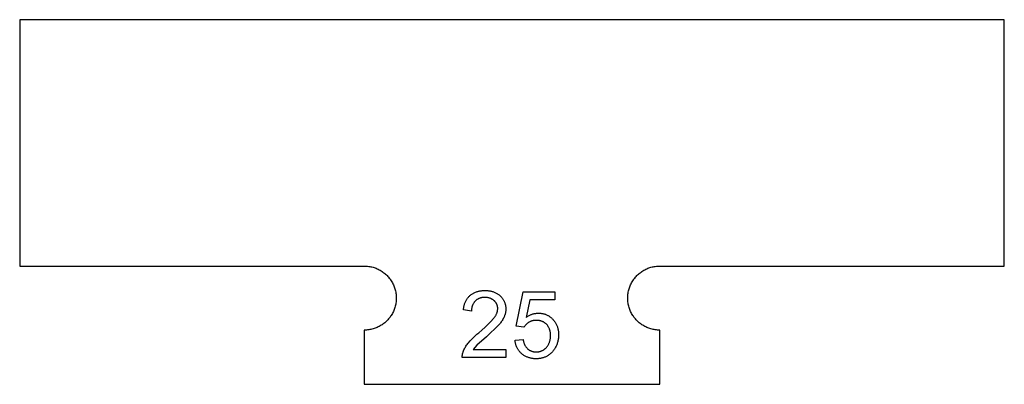
# Model space of a CAD drawing. Units: millimetres. Extents: x 100 to 2540, y 115 to 1381.
# Drawn here: x 902 to 990, y 1046 to 1078 of the extents above; entities that cross this region are included whole.
import ezdxf

# ---------------------------------------------------------------- set-up
doc = ezdxf.new("R2010")
doc.units = ezdxf.units.MM
doc.header["$MEASUREMENT"] = 0
doc.layers.add('04 Outer Cut 1_4_ drill', color=12, linetype='Continuous', true_color=0xc80000)
doc.layers.add('Lables', color=2, linetype='Continuous', true_color=0xffe000)

msp = doc.modelspace()

# ---------------------------------------------------------------- linework, layer by layer
at = {"layer": '04 Outer Cut 1_4_ drill'}
for p, q in [((990.167, 1078.299), (901.833, 1078.299)), ((901.833, 1078.299), (901.833, 1056.215)), ((990.167, 1056.215), (990.167, 1078.299)), ((901.833, 1056.215), (932.75, 1056.215)), ((932.75, 1056.215), (932.849, 1056.214)), ((932.849, 1056.214), (932.948, 1056.209)), ((932.948, 1056.209), (933.047, 1056.2)), ((933.047, 1056.2), (933.145, 1056.188)), ((933.145, 1056.188), (933.243, 1056.173)), ((933.243, 1056.173), (933.34, 1056.154)), ((933.34, 1056.154), (933.437, 1056.132)), ((933.437, 1056.132), (933.533, 1056.107)), ((933.533, 1056.107), (933.628, 1056.078)), ((933.628, 1056.078), (933.722, 1056.046)), ((933.722, 1056.046), (933.814, 1056.011)), ((933.814, 1056.011), (933.906, 1055.973)), ((933.906, 1055.973), (933.996, 1055.931)), ((933.996, 1055.931), (934.084, 1055.887)), ((934.084, 1055.887), (934.171, 1055.839)), ((934.171, 1055.839), (934.256, 1055.788)), ((934.256, 1055.788), (934.34, 1055.735)), ((934.34, 1055.735), (934.421, 1055.679)), ((934.421, 1055.679), (934.501, 1055.62)), ((934.501, 1055.62), (934.578, 1055.558)), ((957.422, 1055.558), (957.499, 1055.62)), ((957.499, 1055.62), (957.579, 1055.679)), ((957.579, 1055.679), (957.66, 1055.735)), ((957.66, 1055.735), (957.744, 1055.788)), ((957.744, 1055.788), (957.829, 1055.839)), ((957.829, 1055.839), (957.916, 1055.887)), ((957.916, 1055.887), (958.004, 1055.931)), ((958.004, 1055.931), (958.094, 1055.973)), ((958.094, 1055.973), (958.186, 1056.011)), ((958.186, 1056.011), (958.278, 1056.046)), ((958.278, 1056.046), (958.372, 1056.078)), ((958.372, 1056.078), (958.467, 1056.107)), ((958.467, 1056.107), (958.563, 1056.132)), ((958.563, 1056.132), (958.66, 1056.154)), ((958.66, 1056.154), (958.757, 1056.173)), ((958.757, 1056.173), (958.855, 1056.188)), ((958.855, 1056.188), (958.953, 1056.2)), ((958.953, 1056.2), (959.052, 1056.209)), ((959.052, 1056.209), (959.151, 1056.214)), ((959.151, 1056.214), (959.25, 1056.215)), ((959.25, 1056.215), (990.167, 1056.215)), ((934.578, 1055.558), (934.654, 1055.493)), ((934.654, 1055.493), (934.727, 1055.426)), ((934.727, 1055.426), (934.797, 1055.357)), ((934.797, 1055.357), (934.866, 1055.285)), ((934.866, 1055.285), (934.931, 1055.211)), ((934.931, 1055.211), (934.995, 1055.134)), ((934.995, 1055.134), (935.055, 1055.056)), ((935.055, 1055.056), (935.113, 1054.975)), ((935.113, 1054.975), (935.168, 1054.893)), ((935.168, 1054.893), (935.22, 1054.808)), ((935.22, 1054.808), (935.269, 1054.722)), ((935.269, 1054.722), (935.315, 1054.635)), ((956.685, 1054.635), (956.731, 1054.722)), ((956.731, 1054.722), (956.78, 1054.808)), ((956.78, 1054.808), (956.832, 1054.893)), ((956.832, 1054.893), (956.887, 1054.975)), ((956.887, 1054.975), (956.945, 1055.056)), ((956.945, 1055.056), (957.005, 1055.134)), ((957.005, 1055.134), (957.069, 1055.211)), ((957.069, 1055.211), (957.134, 1055.285)), ((957.134, 1055.285), (957.203, 1055.357)), ((957.203, 1055.357), (957.273, 1055.426)), ((957.273, 1055.426), (957.346, 1055.493)), ((957.346, 1055.493), (957.422, 1055.558)), ((935.315, 1054.635), (935.358, 1054.545)), ((935.358, 1054.545), (935.398, 1054.455)), ((935.398, 1054.455), (935.434, 1054.363)), ((935.434, 1054.363), (935.468, 1054.269)), ((935.468, 1054.269), (935.498, 1054.175)), ((935.498, 1054.175), (935.525, 1054.08)), ((935.525, 1054.08), (935.549, 1053.983)), ((935.549, 1053.983), (935.569, 1053.886)), ((935.569, 1053.886), (935.586, 1053.789)), ((956.414, 1053.789), (956.431, 1053.886)), ((956.431, 1053.886), (956.451, 1053.983)), ((956.451, 1053.983), (956.475, 1054.08)), ((956.475, 1054.08), (956.502, 1054.175)), ((956.502, 1054.175), (956.532, 1054.269)), ((956.532, 1054.269), (956.566, 1054.363)), ((956.566, 1054.363), (956.602, 1054.455)), ((956.602, 1054.455), (956.642, 1054.545)), ((956.642, 1054.545), (956.685, 1054.635)), ((935.586, 1053.789), (935.6, 1053.691)), ((935.6, 1052.999), (935.586, 1052.9)), ((935.6, 1053.691), (935.61, 1053.592)), ((935.61, 1053.097), (935.6, 1052.999)), ((935.61, 1053.592), (935.617, 1053.493)), ((935.617, 1053.196), (935.61, 1053.097)), ((935.617, 1053.493), (935.62, 1053.394)), ((935.62, 1053.295), (935.617, 1053.196)), ((935.62, 1053.394), (935.62, 1053.295)), ((956.38, 1053.394), (956.383, 1053.493)), ((956.38, 1053.295), (956.38, 1053.394)), ((956.383, 1053.196), (956.38, 1053.295)), ((956.383, 1053.493), (956.39, 1053.592)), ((956.39, 1053.097), (956.383, 1053.196)), ((956.39, 1053.592), (956.4, 1053.691)), ((956.4, 1052.999), (956.39, 1053.097)), ((956.4, 1053.691), (956.414, 1053.789)), ((956.414, 1052.9), (956.4, 1052.999)), ((935.315, 1052.054), (935.269, 1051.967)), ((935.358, 1052.144), (935.315, 1052.054)), ((935.398, 1052.235), (935.358, 1052.144)), ((935.434, 1052.327), (935.398, 1052.235)), ((935.468, 1052.42), (935.434, 1052.327)), ((935.498, 1052.514), (935.468, 1052.42)), ((935.525, 1052.61), (935.498, 1052.514)), ((935.549, 1052.706), (935.525, 1052.61)), ((935.569, 1052.803), (935.549, 1052.706)), ((935.586, 1052.9), (935.569, 1052.803)), ((956.431, 1052.803), (956.414, 1052.9)), ((956.451, 1052.706), (956.431, 1052.803)), ((956.475, 1052.61), (956.451, 1052.706)), ((956.502, 1052.514), (956.475, 1052.61)), ((956.532, 1052.42), (956.502, 1052.514)), ((956.566, 1052.327), (956.532, 1052.42)), ((956.602, 1052.235), (956.566, 1052.327)), ((956.642, 1052.144), (956.602, 1052.235)), ((956.685, 1052.054), (956.642, 1052.144)), ((956.731, 1051.967), (956.685, 1052.054)), ((934.654, 1051.196), (934.578, 1051.131)), ((934.727, 1051.263), (934.654, 1051.196)), ((934.797, 1051.332), (934.727, 1051.263)), ((934.866, 1051.404), (934.797, 1051.332)), ((934.931, 1051.478), (934.866, 1051.404)), ((934.995, 1051.555), (934.931, 1051.478)), ((935.055, 1051.633), (934.995, 1051.555)), ((935.113, 1051.714), (935.055, 1051.633)), ((935.168, 1051.796), (935.113, 1051.714)), ((935.22, 1051.881), (935.168, 1051.796)), ((935.269, 1051.967), (935.22, 1051.881)), ((956.78, 1051.881), (956.731, 1051.967)), ((956.832, 1051.796), (956.78, 1051.881)), ((956.887, 1051.714), (956.832, 1051.796)), ((956.945, 1051.633), (956.887, 1051.714)), ((957.005, 1051.555), (956.945, 1051.633)), ((957.069, 1051.478), (957.005, 1051.555)), ((957.134, 1051.404), (957.069, 1051.478)), ((957.203, 1051.332), (957.134, 1051.404)), ((957.273, 1051.263), (957.203, 1051.332)), ((957.346, 1051.196), (957.273, 1051.263)), ((957.422, 1051.131), (957.346, 1051.196)), ((932.849, 1050.475), (932.75, 1050.474)), ((932.75, 1050.474), (932.75, 1045.615)), ((932.948, 1050.481), (932.849, 1050.475)), ((933.047, 1050.489), (932.948, 1050.481)), ((933.145, 1050.501), (933.047, 1050.489)), ((933.243, 1050.516), (933.145, 1050.501)), ((933.34, 1050.535), (933.243, 1050.516)), ((933.437, 1050.557), (933.34, 1050.535)), ((933.533, 1050.583), (933.437, 1050.557)), ((933.628, 1050.611), (933.533, 1050.583)), ((933.722, 1050.643), (933.628, 1050.611)), ((933.814, 1050.678), (933.722, 1050.643)), ((933.906, 1050.717), (933.814, 1050.678)), ((933.996, 1050.758), (933.906, 1050.717)), ((934.084, 1050.803), (933.996, 1050.758)), ((934.171, 1050.85), (934.084, 1050.803)), ((934.256, 1050.901), (934.171, 1050.85)), ((934.34, 1050.954), (934.256, 1050.901)), ((934.421, 1051.01), (934.34, 1050.954)), ((934.501, 1051.069), (934.421, 1051.01)), ((934.578, 1051.131), (934.501, 1051.069)), ((957.499, 1051.069), (957.422, 1051.131)), ((957.579, 1051.01), (957.499, 1051.069)), ((957.66, 1050.954), (957.579, 1051.01)), ((957.744, 1050.901), (957.66, 1050.954)), ((957.829, 1050.85), (957.744, 1050.901)), ((957.916, 1050.803), (957.829, 1050.85)), ((958.004, 1050.758), (957.916, 1050.803)), ((958.094, 1050.717), (958.004, 1050.758)), ((958.186, 1050.678), (958.094, 1050.717)), ((958.278, 1050.643), (958.186, 1050.678)), ((958.372, 1050.611), (958.278, 1050.643)), ((958.467, 1050.583), (958.372, 1050.611)), ((958.563, 1050.557), (958.467, 1050.583)), ((958.66, 1050.535), (958.563, 1050.557)), ((958.757, 1050.516), (958.66, 1050.535)), ((958.855, 1050.501), (958.757, 1050.516)), ((958.953, 1050.489), (958.855, 1050.501)), ((959.052, 1050.481), (958.953, 1050.489)), ((959.151, 1050.475), (959.052, 1050.481)), ((959.25, 1050.474), (959.151, 1050.475)), ((959.25, 1045.615), (959.25, 1050.474)), ((932.75, 1045.615), (959.25, 1045.615))]:
    msp.add_line(p, q, dxfattribs=at)
at = {"layer": 'Lables'}
for p, q in [((942.56, 1053.792), (942.619, 1053.822)), ((942.619, 1053.822), (942.679, 1053.85)), ((942.679, 1053.85), (942.74, 1053.876)), ((942.74, 1053.876), (942.802, 1053.9)), ((942.802, 1053.9), (942.865, 1053.922)), ((942.865, 1053.922), (942.928, 1053.941)), ((942.928, 1053.941), (942.992, 1053.959)), ((942.992, 1053.959), (943.057, 1053.974)), ((943.057, 1053.974), (943.122, 1053.987)), ((943.122, 1053.987), (943.187, 1053.998)), ((943.187, 1053.998), (943.253, 1054.007)), ((943.253, 1054.007), (943.319, 1054.013)), ((943.319, 1054.013), (943.385, 1054.018)), ((943.385, 1054.018), (943.451, 1054.02)), ((943.451, 1054.02), (943.517, 1054.02)), ((943.517, 1054.02), (943.584, 1054.017)), ((943.584, 1054.017), (943.648, 1054.02)), ((943.648, 1054.02), (943.712, 1054.02)), ((943.712, 1054.02), (943.776, 1054.018)), ((943.776, 1054.018), (943.84, 1054.014)), ((943.84, 1054.014), (943.904, 1054.007)), ((943.904, 1054.007), (943.968, 1053.999)), ((943.968, 1053.999), (944.031, 1053.988)), ((944.031, 1053.988), (944.094, 1053.975)), ((944.094, 1053.975), (944.156, 1053.96)), ((944.156, 1053.96), (944.218, 1053.943)), ((944.218, 1053.943), (944.28, 1053.924)), ((944.28, 1053.924), (944.34, 1053.903)), ((944.34, 1053.903), (944.4, 1053.88)), ((944.4, 1053.88), (944.459, 1053.854)), ((944.459, 1053.854), (944.517, 1053.827)), ((944.517, 1053.827), (944.574, 1053.798)), ((946.382, 1050.836), (946.997, 1053.909)), ((946.997, 1053.909), (949.852, 1053.909)), ((949.852, 1053.909), (949.852, 1053.186)), ((941.775, 1052.898), (941.799, 1052.956)), ((941.799, 1052.956), (941.825, 1053.014)), ((941.825, 1053.014), (941.852, 1053.07)), ((941.852, 1053.07), (941.882, 1053.126)), ((941.882, 1053.126), (941.914, 1053.181)), ((941.914, 1053.181), (941.947, 1053.234)), ((941.947, 1053.234), (941.983, 1053.287)), ((941.983, 1053.287), (942.02, 1053.338)), ((942.02, 1053.338), (942.058, 1053.388)), ((942.058, 1053.388), (942.099, 1053.436)), ((942.099, 1053.436), (942.141, 1053.483)), ((942.141, 1053.483), (942.184, 1053.529)), ((942.184, 1053.529), (942.229, 1053.573)), ((942.229, 1053.573), (942.281, 1053.614)), ((942.281, 1053.614), (942.335, 1053.654)), ((942.335, 1053.654), (942.389, 1053.691)), ((942.389, 1053.691), (942.445, 1053.727)), ((942.445, 1053.727), (942.502, 1053.761)), ((942.502, 1053.761), (942.56, 1053.792)), ((942.592, 1052.943), (942.568, 1052.908)), ((942.617, 1052.978), (942.592, 1052.943)), ((942.644, 1053.012), (942.617, 1052.978)), ((942.671, 1053.045), (942.644, 1053.012)), ((942.7, 1053.077), (942.671, 1053.045)), ((942.729, 1053.104), (942.7, 1053.077)), ((942.759, 1053.13), (942.729, 1053.104)), ((942.79, 1053.155), (942.759, 1053.13)), ((942.822, 1053.179), (942.79, 1053.155)), ((942.854, 1053.202), (942.822, 1053.179)), ((942.887, 1053.223), (942.854, 1053.202)), ((942.921, 1053.244), (942.887, 1053.223)), ((942.956, 1053.263), (942.921, 1053.244)), ((942.991, 1053.282), (942.956, 1053.263)), ((943.027, 1053.299), (942.991, 1053.282)), ((943.064, 1053.315), (943.027, 1053.299)), ((943.1, 1053.329), (943.064, 1053.315)), ((943.138, 1053.343), (943.1, 1053.329)), ((943.176, 1053.355), (943.138, 1053.343)), ((943.214, 1053.365), (943.176, 1053.355)), ((943.253, 1053.375), (943.214, 1053.365)), ((943.291, 1053.383), (943.253, 1053.375)), ((943.331, 1053.39), (943.291, 1053.383)), ((943.37, 1053.395), (943.331, 1053.39)), ((943.409, 1053.399), (943.37, 1053.395)), ((943.449, 1053.402), (943.409, 1053.399)), ((943.489, 1053.404), (943.449, 1053.402)), ((943.529, 1053.404), (943.489, 1053.404)), ((943.568, 1053.403), (943.529, 1053.404)), ((943.609, 1053.404), (943.568, 1053.403)), ((943.65, 1053.403), (943.609, 1053.404)), ((943.692, 1053.402), (943.65, 1053.403)), ((943.733, 1053.398), (943.692, 1053.402)), ((943.773, 1053.394), (943.733, 1053.398)), ((943.814, 1053.388), (943.773, 1053.394)), ((943.854, 1053.38), (943.814, 1053.388)), ((943.895, 1053.371), (943.854, 1053.38)), ((943.934, 1053.361), (943.895, 1053.371)), ((943.974, 1053.35), (943.934, 1053.361)), ((944.013, 1053.337), (943.974, 1053.35)), ((944.051, 1053.322), (944.013, 1053.337)), ((944.089, 1053.307), (944.051, 1053.322)), ((944.127, 1053.29), (944.089, 1053.307)), ((944.164, 1053.271), (944.127, 1053.29)), ((944.2, 1053.252), (944.164, 1053.271)), ((944.235, 1053.231), (944.2, 1053.252)), ((944.27, 1053.209), (944.235, 1053.231)), ((944.304, 1053.186), (944.27, 1053.209)), ((944.337, 1053.161), (944.304, 1053.186)), ((944.369, 1053.136), (944.337, 1053.161)), ((944.4, 1053.109), (944.369, 1053.136)), ((944.425, 1053.087), (944.4, 1053.109)), ((944.448, 1053.065), (944.425, 1053.087)), ((944.47, 1053.041), (944.448, 1053.065)), ((944.492, 1053.017), (944.47, 1053.041)), ((944.513, 1052.992), (944.492, 1053.017)), ((944.533, 1052.966), (944.513, 1052.992)), ((944.552, 1052.94), (944.533, 1052.966)), ((944.57, 1052.913), (944.552, 1052.94)), ((944.574, 1053.798), (944.631, 1053.767)), ((944.631, 1053.767), (944.686, 1053.734)), ((944.686, 1053.734), (944.739, 1053.699)), ((944.739, 1053.699), (944.792, 1053.662)), ((944.792, 1053.662), (944.844, 1053.623)), ((944.844, 1053.623), (944.894, 1053.583)), ((944.894, 1053.583), (944.942, 1053.541)), ((944.942, 1053.541), (944.98, 1053.505)), ((944.98, 1053.505), (945.017, 1053.467)), ((945.017, 1053.467), (945.053, 1053.428)), ((945.053, 1053.428), (945.087, 1053.388)), ((945.087, 1053.388), (945.12, 1053.346)), ((945.12, 1053.346), (945.151, 1053.304)), ((945.151, 1053.304), (945.181, 1053.261)), ((945.181, 1053.261), (945.21, 1053.216)), ((945.21, 1053.216), (945.237, 1053.171)), ((945.237, 1053.171), (945.262, 1053.124)), ((945.262, 1053.124), (945.286, 1053.077)), ((945.286, 1053.077), (945.309, 1053.03)), ((945.309, 1053.03), (945.329, 1052.981)), ((945.329, 1052.981), (945.348, 1052.932)), ((947.588, 1053.186), (947.275, 1051.616)), ((949.852, 1053.186), (947.588, 1053.186)), ((941.648, 1052.282), (941.651, 1052.345)), ((942.37, 1052.174), (941.648, 1052.282)), ((941.651, 1052.345), (941.656, 1052.408)), ((941.656, 1052.408), (941.664, 1052.471)), ((941.664, 1052.471), (941.673, 1052.533)), ((941.673, 1052.533), (941.685, 1052.595)), ((941.685, 1052.595), (941.699, 1052.657)), ((941.699, 1052.657), (941.715, 1052.718)), ((941.715, 1052.718), (941.733, 1052.779)), ((941.733, 1052.779), (941.753, 1052.839)), ((941.753, 1052.839), (941.775, 1052.898)), ((942.371, 1052.303), (942.369, 1052.26)), ((942.369, 1052.26), (942.369, 1052.217)), ((942.369, 1052.217), (942.37, 1052.174)), ((942.374, 1052.345), (942.371, 1052.303)), ((942.378, 1052.388), (942.374, 1052.345)), ((942.384, 1052.43), (942.378, 1052.388)), ((942.392, 1052.473), (942.384, 1052.43)), ((942.401, 1052.515), (942.392, 1052.473)), ((942.411, 1052.556), (942.401, 1052.515)), ((942.423, 1052.598), (942.411, 1052.556)), ((942.437, 1052.638), (942.423, 1052.598)), ((942.451, 1052.679), (942.437, 1052.638)), ((942.467, 1052.718), (942.451, 1052.679)), ((942.485, 1052.758), (942.467, 1052.718)), ((942.504, 1052.796), (942.485, 1052.758)), ((942.524, 1052.834), (942.504, 1052.796)), ((942.545, 1052.871), (942.524, 1052.834)), ((942.568, 1052.908), (942.545, 1052.871)), ((944.587, 1052.885), (944.57, 1052.913)), ((944.603, 1052.857), (944.587, 1052.885)), ((944.618, 1052.828), (944.603, 1052.857)), ((944.633, 1052.799), (944.618, 1052.828)), ((944.646, 1052.769), (944.633, 1052.799)), ((944.645, 1052.011), (944.66, 1052.057)), ((944.658, 1052.739), (944.646, 1052.769)), ((944.669, 1052.709), (944.658, 1052.739)), ((944.66, 1052.057), (944.673, 1052.103)), ((944.679, 1052.678), (944.669, 1052.709)), ((944.673, 1052.103), (944.685, 1052.15)), ((944.688, 1052.646), (944.679, 1052.678)), ((944.685, 1052.15), (944.695, 1052.197)), ((944.696, 1052.615), (944.688, 1052.646)), ((944.695, 1052.197), (944.704, 1052.245)), ((944.703, 1052.583), (944.696, 1052.615)), ((944.708, 1052.551), (944.703, 1052.583)), ((944.704, 1052.245), (944.711, 1052.293)), ((944.713, 1052.519), (944.708, 1052.551)), ((944.711, 1052.293), (944.716, 1052.341)), ((944.716, 1052.486), (944.713, 1052.519)), ((944.719, 1052.454), (944.716, 1052.486)), ((944.716, 1052.341), (944.72, 1052.389)), ((944.72, 1052.421), (944.719, 1052.454)), ((944.72, 1052.389), (944.72, 1052.421)), ((945.348, 1052.932), (945.365, 1052.882)), ((945.365, 1052.882), (945.381, 1052.831)), ((945.381, 1052.831), (945.395, 1052.78)), ((945.395, 1052.78), (945.407, 1052.729)), ((945.417, 1052.062), (945.405, 1052.003)), ((945.407, 1052.729), (945.417, 1052.677)), ((945.417, 1052.677), (945.426, 1052.625)), ((945.426, 1052.122), (945.417, 1052.062)), ((945.426, 1052.625), (945.433, 1052.573)), ((945.433, 1052.181), (945.426, 1052.122)), ((945.433, 1052.573), (945.438, 1052.52)), ((945.438, 1052.241), (945.433, 1052.181)), ((945.438, 1052.52), (945.441, 1052.467)), ((945.442, 1052.302), (945.438, 1052.241)), ((945.441, 1052.467), (945.443, 1052.415)), ((945.443, 1052.362), (945.442, 1052.302)), ((945.443, 1052.415), (945.443, 1052.362)), ((943.846, 1050.979), (944.102, 1051.243)), ((944.102, 1051.243), (944.35, 1051.516)), ((944.35, 1051.516), (944.383, 1051.552)), ((944.383, 1051.552), (944.413, 1051.589)), ((944.413, 1051.589), (944.443, 1051.628)), ((944.443, 1051.628), (944.471, 1051.667)), ((944.471, 1051.667), (944.498, 1051.707)), ((944.498, 1051.707), (944.523, 1051.748)), ((944.523, 1051.748), (944.547, 1051.79)), ((944.547, 1051.79), (944.57, 1051.833)), ((944.57, 1051.833), (944.591, 1051.876)), ((944.591, 1051.876), (944.61, 1051.921)), ((944.61, 1051.921), (944.629, 1051.965)), ((944.629, 1051.965), (944.645, 1052.011)), ((945.033, 1051.203), (944.981, 1051.132)), ((945.083, 1051.275), (945.033, 1051.203)), ((945.131, 1051.349), (945.083, 1051.275)), ((945.176, 1051.424), (945.131, 1051.349)), ((945.219, 1051.501), (945.176, 1051.424)), ((945.259, 1051.579), (945.219, 1051.501)), ((945.296, 1051.659), (945.259, 1051.579)), ((945.319, 1051.714), (945.296, 1051.659)), ((945.34, 1051.771), (945.319, 1051.714)), ((945.36, 1051.828), (945.34, 1051.771)), ((945.377, 1051.886), (945.36, 1051.828)), ((945.392, 1051.944), (945.377, 1051.886)), ((945.405, 1052.003), (945.392, 1051.944)), ((947.275, 1051.616), (947.325, 1051.653)), ((947.325, 1051.653), (947.377, 1051.688)), ((947.377, 1051.688), (947.429, 1051.721)), ((947.429, 1051.721), (947.483, 1051.753)), ((947.513, 1051.172), (947.474, 1051.148)), ((947.483, 1051.753), (947.537, 1051.783)), ((947.55, 1051.193), (947.513, 1051.172)), ((947.537, 1051.783), (947.593, 1051.811)), ((947.588, 1051.213), (947.55, 1051.193)), ((947.626, 1051.231), (947.588, 1051.213)), ((947.593, 1051.811), (947.649, 1051.837)), ((947.666, 1051.248), (947.626, 1051.231)), ((947.649, 1051.837), (947.706, 1051.861)), ((947.705, 1051.264), (947.666, 1051.248)), ((947.746, 1051.279), (947.705, 1051.264)), ((947.706, 1051.861), (947.764, 1051.883)), ((947.787, 1051.291), (947.746, 1051.279)), ((947.764, 1051.883), (947.823, 1051.903)), ((947.828, 1051.303), (947.787, 1051.291)), ((947.823, 1051.903), (947.882, 1051.921)), ((947.869, 1051.313), (947.828, 1051.303)), ((947.911, 1051.322), (947.869, 1051.313)), ((947.882, 1051.921), (947.942, 1051.937)), ((947.954, 1051.329), (947.911, 1051.322)), ((947.942, 1051.937), (948.003, 1051.951)), ((947.996, 1051.335), (947.954, 1051.329)), ((948.039, 1051.339), (947.996, 1051.335)), ((948.003, 1051.951), (948.063, 1051.964)), ((948.081, 1051.342), (948.039, 1051.339)), ((948.063, 1051.964), (948.125, 1051.974)), ((948.124, 1051.343), (948.081, 1051.342)), ((948.167, 1051.342), (948.124, 1051.343)), ((948.125, 1051.974), (948.186, 1051.982)), ((948.209, 1051.344), (948.167, 1051.342)), ((948.186, 1051.982), (948.248, 1051.987)), ((948.251, 1051.344), (948.209, 1051.344)), ((948.248, 1051.987), (948.31, 1051.991)), ((948.292, 1051.343), (948.251, 1051.344)), ((948.334, 1051.34), (948.292, 1051.343)), ((948.31, 1051.991), (948.372, 1051.993)), ((948.376, 1051.336), (948.334, 1051.34)), ((948.372, 1051.993), (948.43, 1051.993)), ((948.417, 1051.331), (948.376, 1051.336)), ((948.458, 1051.324), (948.417, 1051.331)), ((948.43, 1051.993), (948.487, 1051.991)), ((948.499, 1051.316), (948.458, 1051.324)), ((948.487, 1051.991), (948.544, 1051.988)), ((948.54, 1051.306), (948.499, 1051.316)), ((948.58, 1051.295), (948.54, 1051.306)), ((948.544, 1051.988), (948.601, 1051.982)), ((948.62, 1051.283), (948.58, 1051.295)), ((948.601, 1051.982), (948.658, 1051.974)), ((948.659, 1051.269), (948.62, 1051.283)), ((948.658, 1051.974), (948.715, 1051.965)), ((948.698, 1051.254), (948.659, 1051.269)), ((948.737, 1051.238), (948.698, 1051.254)), ((948.715, 1051.965), (948.771, 1051.953)), ((948.775, 1051.22), (948.737, 1051.238)), ((948.771, 1051.953), (948.827, 1051.94)), ((948.812, 1051.202), (948.775, 1051.22)), ((948.848, 1051.181), (948.812, 1051.202)), ((948.827, 1051.94), (948.882, 1051.925)), ((948.884, 1051.16), (948.848, 1051.181)), ((948.882, 1051.925), (948.937, 1051.908)), ((948.937, 1051.908), (948.992, 1051.889)), ((948.992, 1051.889), (949.045, 1051.868)), ((949.045, 1051.868), (949.098, 1051.846)), ((949.098, 1051.846), (949.15, 1051.822)), ((949.15, 1051.822), (949.201, 1051.796)), ((949.201, 1051.796), (949.252, 1051.768)), ((949.252, 1051.768), (949.301, 1051.739)), ((949.301, 1051.739), (949.349, 1051.708)), ((949.349, 1051.708), (949.397, 1051.675)), ((949.397, 1051.675), (949.443, 1051.641)), ((949.443, 1051.641), (949.488, 1051.605)), ((949.488, 1051.605), (949.532, 1051.568)), ((949.532, 1051.568), (949.574, 1051.53)), ((949.574, 1051.53), (949.615, 1051.489)), ((949.615, 1051.489), (949.655, 1051.448)), ((949.655, 1051.448), (949.7, 1051.399)), ((949.7, 1051.399), (949.743, 1051.348)), ((949.743, 1051.348), (949.784, 1051.295)), ((949.784, 1051.295), (949.823, 1051.241)), ((949.823, 1051.241), (949.861, 1051.186)), ((949.861, 1051.186), (949.897, 1051.13)), ((943.026, 1050.238), (943.307, 1050.476)), ((943.307, 1050.476), (943.58, 1050.723)), ((943.58, 1050.723), (943.846, 1050.979)), ((944.811, 1050.931), (943.699, 1049.883)), ((944.87, 1050.996), (944.811, 1050.931)), ((944.926, 1051.063), (944.87, 1050.996)), ((944.981, 1051.132), (944.926, 1051.063)), ((947.069, 1050.728), (946.382, 1050.836)), ((947.093, 1050.766), (947.069, 1050.728)), ((947.119, 1050.804), (947.093, 1050.766)), ((947.145, 1050.84), (947.119, 1050.804)), ((947.173, 1050.876), (947.145, 1050.84)), ((947.202, 1050.911), (947.173, 1050.876)), ((947.232, 1050.944), (947.202, 1050.911)), ((947.264, 1050.977), (947.232, 1050.944)), ((947.296, 1051.008), (947.264, 1050.977)), ((947.33, 1051.039), (947.296, 1051.008)), ((947.365, 1051.068), (947.33, 1051.039)), ((947.4, 1051.096), (947.365, 1051.068)), ((947.437, 1051.122), (947.4, 1051.096)), ((947.474, 1051.148), (947.437, 1051.122)), ((948.919, 1051.138), (948.884, 1051.16)), ((948.954, 1051.114), (948.919, 1051.138)), ((948.987, 1051.089), (948.954, 1051.114)), ((949.02, 1051.063), (948.987, 1051.089)), ((949.052, 1051.036), (949.02, 1051.063)), ((949.083, 1051.008), (949.052, 1051.036)), ((949.113, 1050.979), (949.083, 1051.008)), ((949.143, 1050.943), (949.113, 1050.979)), ((949.172, 1050.906), (949.143, 1050.943)), ((949.2, 1050.869), (949.172, 1050.906)), ((949.226, 1050.83), (949.2, 1050.869)), ((949.251, 1050.791), (949.226, 1050.83)), ((949.275, 1050.75), (949.251, 1050.791)), ((949.298, 1050.709), (949.275, 1050.75)), ((949.319, 1050.667), (949.298, 1050.709)), ((949.338, 1050.625), (949.319, 1050.667)), ((949.356, 1050.582), (949.338, 1050.625)), ((949.373, 1050.538), (949.356, 1050.582)), ((949.388, 1050.494), (949.373, 1050.538)), ((949.402, 1050.449), (949.388, 1050.494)), ((949.414, 1050.404), (949.402, 1050.449)), ((949.425, 1050.358), (949.414, 1050.404)), ((949.434, 1050.312), (949.425, 1050.358)), ((949.442, 1050.266), (949.434, 1050.312)), ((949.897, 1051.13), (949.93, 1051.072)), ((949.93, 1051.072), (949.962, 1051.013)), ((949.962, 1051.013), (949.992, 1050.954)), ((949.992, 1050.954), (950.019, 1050.893)), ((950.019, 1050.893), (950.045, 1050.831)), ((950.045, 1050.831), (950.068, 1050.768)), ((950.068, 1050.768), (950.089, 1050.705)), ((950.089, 1050.705), (950.108, 1050.641)), ((950.108, 1050.641), (950.125, 1050.577)), ((950.125, 1050.577), (950.14, 1050.511)), ((950.14, 1050.511), (950.152, 1050.446)), ((950.152, 1050.446), (950.162, 1050.38)), ((950.162, 1050.38), (950.17, 1050.314)), ((950.17, 1050.314), (950.175, 1050.247)), ((942.089, 1049.334), (942.233, 1049.497)), ((942.233, 1049.497), (942.382, 1049.655)), ((942.382, 1049.655), (942.536, 1049.808)), ((942.536, 1049.808), (942.695, 1049.956)), ((942.695, 1049.956), (942.858, 1050.1)), ((943.699, 1049.883), (942.844, 1049.135)), ((942.858, 1050.1), (943.026, 1050.238)), ((946.274, 1049.571), (946.997, 1049.644)), ((946.279, 1049.512), (946.274, 1049.571)), ((946.286, 1049.453), (946.279, 1049.512)), ((946.294, 1049.393), (946.286, 1049.453)), ((946.997, 1049.644), (947.002, 1049.597)), ((947.002, 1049.597), (947.009, 1049.55)), ((947.009, 1049.55), (947.018, 1049.503)), ((947.018, 1049.503), (947.028, 1049.457)), ((947.028, 1049.457), (947.04, 1049.411)), ((947.04, 1049.411), (947.053, 1049.366)), ((949.358, 1049.371), (949.376, 1049.421)), ((949.376, 1049.421), (949.392, 1049.47)), ((949.392, 1049.47), (949.406, 1049.521)), ((949.406, 1049.521), (949.418, 1049.571)), ((949.418, 1049.571), (949.429, 1049.622)), ((949.429, 1049.622), (949.438, 1049.674)), ((949.438, 1049.674), (949.445, 1049.725)), ((949.448, 1050.22), (949.442, 1050.266)), ((949.445, 1049.725), (949.451, 1049.777)), ((949.453, 1050.173), (949.448, 1050.22)), ((949.451, 1049.777), (949.454, 1049.829)), ((949.455, 1050.126), (949.453, 1050.173)), ((949.454, 1049.829), (949.456, 1049.882)), ((949.457, 1050.08), (949.455, 1050.126)), ((949.455, 1049.986), (949.457, 1050.033)), ((949.456, 1049.934), (949.455, 1049.986)), ((949.456, 1049.882), (949.456, 1049.934)), ((949.457, 1050.033), (949.457, 1050.08)), ((950.109, 1049.447), (950.089, 1049.374)), ((950.126, 1049.521), (950.109, 1049.447)), ((950.141, 1049.595), (950.126, 1049.521)), ((950.154, 1049.67), (950.141, 1049.595)), ((950.164, 1049.745), (950.154, 1049.67)), ((950.171, 1049.82), (950.164, 1049.745)), ((950.176, 1049.896), (950.171, 1049.82)), ((950.175, 1050.247), (950.178, 1050.18)), ((950.178, 1049.971), (950.176, 1049.896)), ((950.178, 1050.18), (950.179, 1050.114)), ((950.179, 1050.114), (950.178, 1050.047)), ((950.178, 1050.047), (950.178, 1049.971)), ((941.608, 1048.492), (941.622, 1048.533)), ((941.622, 1048.533), (941.656, 1048.62)), ((941.656, 1048.62), (941.693, 1048.706)), ((941.693, 1048.706), (941.733, 1048.79)), ((941.733, 1048.79), (941.775, 1048.873)), ((941.775, 1048.873), (941.821, 1048.954)), ((941.821, 1048.954), (941.869, 1049.034)), ((941.869, 1049.034), (941.92, 1049.112)), ((941.92, 1049.112), (941.974, 1049.188)), ((941.974, 1049.188), (942.03, 1049.262)), ((942.03, 1049.262), (942.089, 1049.334)), ((942.844, 1049.135), (942.509, 1048.74)), ((942.509, 1048.74), (945.443, 1048.74)), ((945.443, 1048.74), (945.443, 1048.017)), ((946.305, 1049.335), (946.294, 1049.393)), ((946.318, 1049.276), (946.305, 1049.335)), ((946.332, 1049.219), (946.318, 1049.276)), ((946.349, 1049.161), (946.332, 1049.219)), ((946.367, 1049.104), (946.349, 1049.161)), ((946.388, 1049.048), (946.367, 1049.104)), ((946.41, 1048.993), (946.388, 1049.048)), ((946.434, 1048.938), (946.41, 1048.993)), ((946.46, 1048.884), (946.434, 1048.938)), ((946.487, 1048.831), (946.46, 1048.884)), ((946.517, 1048.779), (946.487, 1048.831)), ((946.548, 1048.729), (946.517, 1048.779)), ((946.581, 1048.679), (946.548, 1048.729)), ((946.615, 1048.63), (946.581, 1048.679)), ((946.651, 1048.582), (946.615, 1048.63)), ((946.689, 1048.536), (946.651, 1048.582)), ((946.728, 1048.491), (946.689, 1048.536)), ((947.053, 1049.366), (947.068, 1049.321)), ((947.068, 1049.321), (947.085, 1049.277)), ((947.085, 1049.277), (947.103, 1049.233)), ((947.103, 1049.233), (947.122, 1049.19)), ((947.122, 1049.19), (947.143, 1049.147)), ((947.143, 1049.147), (947.165, 1049.106)), ((947.165, 1049.106), (947.189, 1049.065)), ((947.189, 1049.065), (947.214, 1049.025)), ((947.214, 1049.025), (947.241, 1048.986)), ((947.241, 1048.986), (947.269, 1048.947)), ((947.269, 1048.947), (947.298, 1048.91)), ((947.298, 1048.91), (947.328, 1048.874)), ((947.328, 1048.874), (947.36, 1048.839)), ((947.36, 1048.839), (947.393, 1048.804)), ((947.393, 1048.804), (947.422, 1048.779)), ((947.422, 1048.779), (947.452, 1048.755)), ((947.452, 1048.755), (947.482, 1048.732)), ((947.482, 1048.732), (947.514, 1048.71)), ((947.514, 1048.71), (947.546, 1048.689)), ((947.546, 1048.689), (947.579, 1048.67)), ((947.579, 1048.67), (947.613, 1048.651)), ((947.613, 1048.651), (947.647, 1048.634)), ((947.647, 1048.634), (947.682, 1048.618)), ((947.682, 1048.618), (947.717, 1048.603)), ((947.717, 1048.603), (947.753, 1048.589)), ((947.753, 1048.589), (947.789, 1048.576)), ((947.789, 1048.576), (947.826, 1048.565)), ((947.826, 1048.565), (947.863, 1048.555)), ((947.863, 1048.555), (947.901, 1048.547)), ((947.901, 1048.547), (947.938, 1048.539)), ((947.938, 1048.539), (947.976, 1048.533)), ((947.976, 1048.533), (948.014, 1048.529)), ((948.014, 1048.529), (948.053, 1048.525)), ((948.053, 1048.525), (948.091, 1048.523)), ((948.091, 1048.523), (948.129, 1048.523)), ((948.129, 1048.523), (948.168, 1048.523)), ((948.168, 1048.523), (948.208, 1048.523)), ((948.208, 1048.523), (948.248, 1048.523)), ((948.248, 1048.523), (948.288, 1048.526)), ((948.288, 1048.526), (948.328, 1048.529)), ((948.328, 1048.529), (948.368, 1048.534)), ((948.368, 1048.534), (948.407, 1048.54)), ((948.407, 1048.54), (948.447, 1048.548)), ((948.447, 1048.548), (948.486, 1048.557)), ((948.486, 1048.557), (948.525, 1048.567)), ((948.525, 1048.567), (948.563, 1048.578)), ((948.563, 1048.578), (948.601, 1048.591)), ((948.601, 1048.591), (948.639, 1048.605)), ((948.639, 1048.605), (948.676, 1048.62)), ((948.676, 1048.62), (948.712, 1048.637)), ((948.712, 1048.637), (948.748, 1048.654)), ((948.748, 1048.654), (948.784, 1048.673)), ((948.784, 1048.673), (948.818, 1048.694)), ((948.818, 1048.694), (948.852, 1048.715)), ((948.852, 1048.715), (948.886, 1048.737)), ((948.886, 1048.737), (948.918, 1048.761)), ((948.918, 1048.761), (948.95, 1048.785)), ((948.95, 1048.785), (948.981, 1048.811)), ((948.981, 1048.811), (949.011, 1048.838)), ((949.011, 1048.838), (949.04, 1048.865)), ((949.04, 1048.865), (949.068, 1048.894)), ((949.068, 1048.894), (949.095, 1048.924)), ((949.095, 1048.924), (949.128, 1048.964)), ((949.128, 1048.964), (949.159, 1049.006)), ((949.159, 1049.006), (949.19, 1049.048)), ((949.19, 1049.048), (949.218, 1049.092)), ((949.218, 1049.092), (949.246, 1049.136)), ((949.246, 1049.136), (949.271, 1049.182)), ((949.271, 1049.182), (949.295, 1049.228)), ((949.295, 1049.228), (949.318, 1049.275)), ((949.318, 1049.275), (949.339, 1049.323)), ((949.339, 1049.323), (949.358, 1049.371)), ((949.631, 1048.54), (949.589, 1048.493)), ((949.672, 1048.588), (949.631, 1048.54)), ((949.712, 1048.638), (949.672, 1048.588)), ((949.757, 1048.698), (949.712, 1048.638)), ((949.8, 1048.76), (949.757, 1048.698)), ((949.842, 1048.824), (949.8, 1048.76)), ((949.881, 1048.889), (949.842, 1048.824)), ((949.917, 1048.955), (949.881, 1048.889)), ((949.952, 1049.022), (949.917, 1048.955)), ((949.984, 1049.091), (949.952, 1049.022)), ((950.014, 1049.16), (949.984, 1049.091)), ((950.041, 1049.231), (950.014, 1049.16)), ((950.066, 1049.302), (950.041, 1049.231)), ((950.089, 1049.374), (950.066, 1049.302)), ((941.538, 1048.061), (941.539, 1048.105)), ((941.539, 1048.017), (941.538, 1048.061)), ((941.539, 1048.105), (941.541, 1048.149)), ((945.443, 1048.017), (941.539, 1048.017)), ((941.541, 1048.149), (941.544, 1048.192)), ((941.544, 1048.192), (941.549, 1048.236)), ((941.549, 1048.236), (941.555, 1048.279)), ((941.555, 1048.279), (941.563, 1048.322)), ((941.563, 1048.322), (941.572, 1048.365)), ((941.572, 1048.365), (941.583, 1048.408)), ((941.583, 1048.408), (941.594, 1048.45)), ((941.594, 1048.45), (941.608, 1048.492)), ((946.769, 1048.447), (946.728, 1048.491)), ((946.811, 1048.405), (946.769, 1048.447)), ((946.854, 1048.364), (946.811, 1048.405)), ((946.904, 1048.323), (946.854, 1048.364)), ((946.955, 1048.283), (946.904, 1048.323)), ((947.007, 1048.245), (946.955, 1048.283)), ((947.061, 1048.209), (947.007, 1048.245)), ((947.116, 1048.175), (947.061, 1048.209)), ((947.172, 1048.143), (947.116, 1048.175)), ((947.229, 1048.113), (947.172, 1048.143)), ((947.287, 1048.084), (947.229, 1048.113)), ((947.346, 1048.058), (947.287, 1048.084)), ((947.406, 1048.034), (947.346, 1048.058)), ((947.467, 1048.012), (947.406, 1048.034)), ((947.528, 1047.992), (947.467, 1048.012)), ((947.59, 1047.973), (947.528, 1047.992)), ((947.653, 1047.958), (947.59, 1047.973)), ((947.716, 1047.944), (947.653, 1047.958)), ((947.779, 1047.932), (947.716, 1047.944)), ((947.843, 1047.923), (947.779, 1047.932)), ((947.907, 1047.916), (947.843, 1047.923)), ((947.972, 1047.911), (947.907, 1047.916)), ((948.036, 1047.908), (947.972, 1047.911)), ((948.101, 1047.907), (948.036, 1047.908)), ((948.165, 1047.909), (948.101, 1047.907)), ((948.229, 1047.907), (948.165, 1047.909)), ((948.292, 1047.908), (948.229, 1047.907)), ((948.356, 1047.911), (948.292, 1047.908)), ((948.419, 1047.916), (948.356, 1047.911)), ((948.482, 1047.924), (948.419, 1047.916)), ((948.545, 1047.933), (948.482, 1047.924)), ((948.607, 1047.945), (948.545, 1047.933)), ((948.669, 1047.958), (948.607, 1047.945)), ((948.731, 1047.974), (948.669, 1047.958)), ((948.791, 1047.992), (948.731, 1047.974)), ((948.852, 1048.012), (948.791, 1047.992)), ((948.911, 1048.034), (948.852, 1048.012)), ((948.97, 1048.058), (948.911, 1048.034)), ((949.028, 1048.084), (948.97, 1048.058)), ((949.085, 1048.112), (949.028, 1048.084)), ((949.141, 1048.142), (949.085, 1048.112)), ((949.195, 1048.174), (949.141, 1048.142)), ((949.249, 1048.208), (949.195, 1048.174)), ((949.302, 1048.243), (949.249, 1048.208)), ((949.353, 1048.281), (949.302, 1048.243)), ((949.403, 1048.32), (949.353, 1048.281)), ((949.452, 1048.361), (949.403, 1048.32)), ((949.499, 1048.403), (949.452, 1048.361)), ((949.545, 1048.447), (949.499, 1048.403)), ((949.589, 1048.493), (949.545, 1048.447))]:
    msp.add_line(p, q, dxfattribs=at)

doc.saveas('drawing.dxf')
